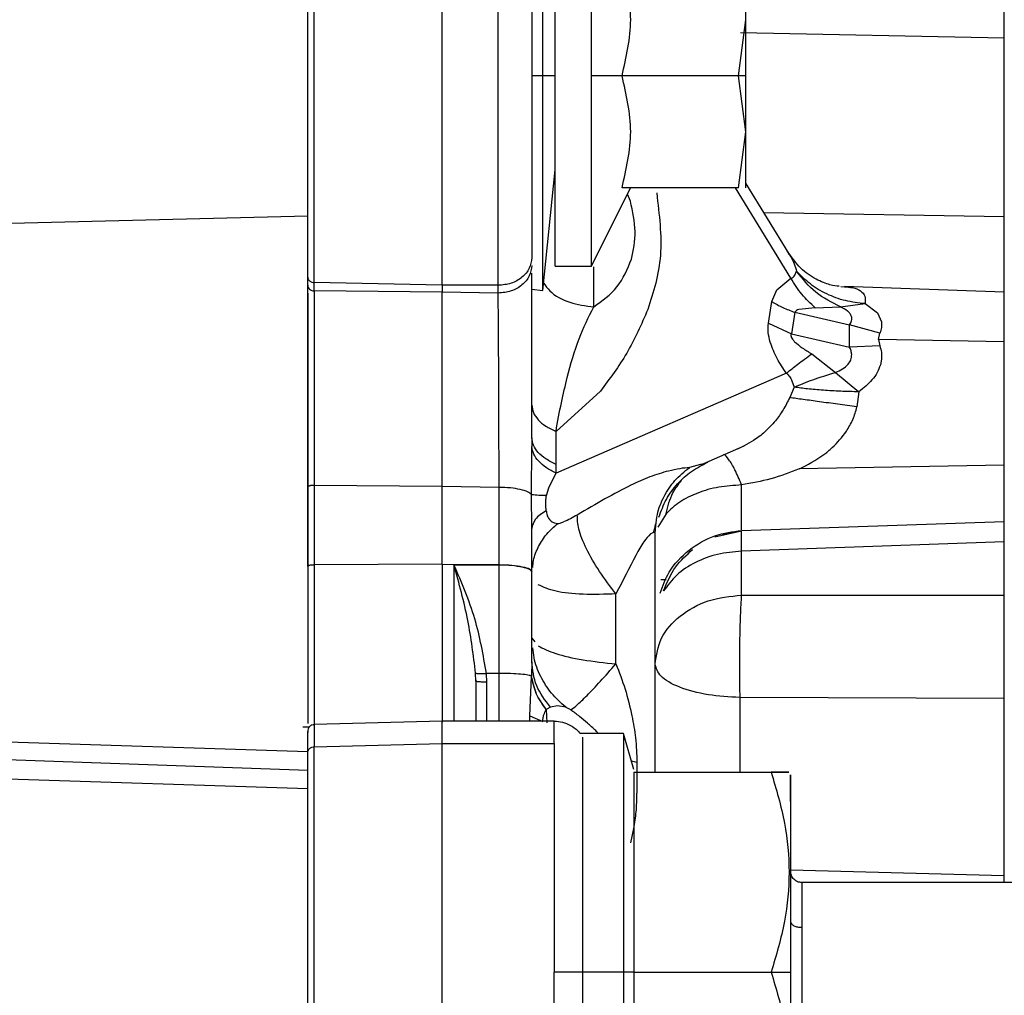
# Paper-space layout 'Sheet2' of a CAD drawing. Units: inches. Extents: x -171 to 368, y 6 to 236.
# Drawn here: x 81 to 83, y 112 to 114 of the extents above; entities that cross this region are included whole.
import ezdxf

# ---------------------------------------------------------------- set-up
doc = ezdxf.new("R2010")
doc.units = ezdxf.units.IN
doc.header["$MEASUREMENT"] = 0

psp = doc.layouts.new('Sheet2')

# ---------------------------------------------------------------- linework, layer by layer
at = {"color": 7, "linetype": 'Continuous', "lineweight": 25, "ltscale": 22}
for p, q in [((82.1856, 113.5659), (82.1982, 113.6643)), ((81.8636, 113.5659), (81.8419, 113.5659)), ((81.9808, 113.5659), (81.9271, 113.5659)), ((82.1856, 113.5659), (81.9808, 113.5659)), ((82.1982, 113.4675), (82.1856, 113.5659)), ((82.1982, 113.5659), (82.1856, 113.5659)), ((82.1856, 113.3691), (82.1982, 113.4675)), ((81.4287, 113.4084), (81.4287, 113.4084)), ((81.8419, 113.1888), (81.8636, 113.4003)), ((82.2744, 113.2529), (82.1982, 113.3771)), ((81.9271, 113.2313), (81.996, 113.3691)), ((82.1856, 113.3691), (81.9808, 113.3691)), ((82.2707, 113.2575), (82.2739, 113.2527)), ((81.8636, 113.2313), (81.9271, 113.2313)), ((82.2844, 113.2155), (82.2876, 113.2225)), ((81.4287, 113.1977), (81.4287, 113.2122)), ((81.6649, 113.1977), (81.4402, 113.2025)), ((81.4402, 113.188), (81.4402, 113.2025)), ((82.2527, 113.19), (82.2774, 113.2101)), ((81.6649, 113.1855), (81.4402, 113.188)), ((81.7634, 113.1977), (81.6649, 113.1977)), ((81.6649, 113.1977), (81.6649, 113.1855)), ((81.7634, 113.184), (81.6649, 113.1855)), ((81.7634, 113.184), (81.7634, 113.1977)), ((81.8224, 113.1908), (81.8419, 113.1888)), ((82.2442, 113.1691), (82.2527, 113.19)), ((82.3653, 113.1959), (82.3719, 113.1951)), ((82.6524, 113.1857), (82.3719, 113.1955)), ((82.238, 113.1313), (82.2442, 113.1691)), ((82.32, 113.1584), (82.2912, 113.1552)), ((82.32, 113.1584), (82.3645, 113.1601)), ((82.3645, 113.1601), (82.4078, 113.1655)), ((82.4078, 113.1655), (82.4297, 113.1495)), ((82.2844, 113.1503), (82.2783, 113.1125)), ((82.2844, 113.1503), (82.3805, 113.1284)), ((82.4297, 113.1495), (82.4367, 113.1337)), ((82.238, 113.1313), (82.2783, 113.1125)), ((82.3804, 113.0892), (82.3805, 113.1284)), ((82.4338, 113.1137), (82.3805, 113.1284)), ((82.2783, 113.1125), (82.3804, 113.0892)), ((82.4316, 113.1027), (82.4338, 113.1137)), ((82.4316, 113.1027), (82.4337, 113.0914)), ((82.4337, 113.0914), (82.3804, 113.0892)), ((82.314, 113.0775), (82.3561, 113.0448)), ((82.4365, 113.0678), (82.4346, 113.0578)), ((82.2697, 113.0434), (81.8651, 112.8676)), ((82.2794, 113.03), (82.2834, 113.0188)), ((82.3561, 113.0448), (82.397, 113.0107)), ((82.2834, 113.0188), (82.2754, 113.0004)), ((81.9428, 113.012), (81.8649, 112.9409)), ((82.397, 113.0107), (82.3936, 112.9841)), ((81.8224, 112.93), (81.8223, 112.9144)), ((81.8652, 112.8831), (81.8649, 112.9409)), ((81.8216, 112.83), (81.8223, 112.9144)), ((82.1192, 112.8823), (82.1955, 112.9155)), ((82.1953, 112.916), (82.1837, 112.9097)), ((81.8651, 112.8676), (81.8652, 112.8831)), ((81.8521, 112.8417), (81.8597, 112.8577)), ((81.8597, 112.8577), (81.8651, 112.8676)), ((81.4287, 112.704), (81.4287, 112.8432)), ((81.6649, 112.8443), (81.4402, 112.8463)), ((81.4402, 112.8463), (81.4402, 112.7064)), ((81.6649, 112.8443), (81.665, 112.8455)), ((81.7649, 112.8427), (81.6649, 112.8443)), ((81.6649, 112.7076), (81.6649, 112.8443)), ((81.7649, 112.7071), (81.7649, 112.8427)), ((81.8481, 112.8282), (81.8521, 112.8417)), ((81.8224, 112.7702), (81.8216, 112.83)), ((81.8224, 112.695), (81.8224, 112.7702)), ((82.0389, 112.7621), (82.0405, 112.7752)), ((82.1909, 112.7669), (82.6524, 112.783)), ((82.1437, 112.7559), (82.1909, 112.7664)), ((82.1908, 112.7666), (82.1909, 112.7664)), ((82.1908, 112.7651), (82.1908, 112.7666)), ((82.1909, 112.6536), (82.1909, 112.7307)), ((81.6649, 112.7076), (81.4402, 112.7064)), ((81.6649, 112.7076), (81.7649, 112.7071)), ((81.6856, 112.7066), (81.7649, 112.7062)), ((81.7649, 112.7071), (81.7649, 112.7062)), ((81.7649, 112.5159), (81.7649, 112.7062)), ((81.8224, 112.694), (81.8224, 112.695)), ((81.8224, 112.5365), (81.8224, 112.694)), ((82.0586, 112.6801), (82.0488, 112.6801)), ((81.9702, 112.5325), (81.9702, 112.6555)), ((81.8224, 112.5779), (81.8278, 112.5711)), ((81.8224, 112.5365), (81.8219, 112.511)), ((81.724, 112.5024), (81.7236, 112.5165)), ((81.7432, 112.5005), (81.7426, 112.516)), ((81.7649, 112.5159), (81.7426, 112.516)), ((81.8218, 112.5101), (81.8219, 112.511)), ((81.724, 112.5042), (81.7254, 112.5017)), ((81.724, 112.5024), (81.724, 112.4321)), ((81.8191, 112.4413), (81.8218, 112.5101)), ((81.8673, 112.4591), (81.8554, 112.4566)), ((81.8819, 112.4568), (81.8673, 112.4591)), ((81.8476, 112.4525), (81.8473, 112.4524)), ((81.8473, 112.4524), (81.8488, 112.4289)), ((81.8554, 112.4566), (81.8476, 112.4525)), ((81.4287, 112.3454), (78.8945, 112.4339)), ((81.6649, 112.432), (81.4402, 112.4261)), ((81.8618, 112.4321), (81.6649, 112.4321)), ((81.8191, 112.4413), (81.8416, 112.4316)), ((81.4313, 112.4214), (81.4204, 112.4212)), ((81.9834, 112.4104), (81.9075, 112.4104)), ((82.0013, 112.347), (81.9834, 112.4104)), ((78.8947, 112.3946), (81.4287, 112.3139)), ((81.4402, 112.3872), (81.6649, 112.3926)), ((81.6649, 112.3926), (81.8618, 112.3926)), ((82.0071, 112.3595), (82.0071, 112.3055)), ((82.0013, 112.3422), (82.0013, 112.2172)), ((82.0013, 112.3422), (82.2428, 112.3422)), ((82.0013, 112.2172), (82.0013, 112.1161)), ((83.2683, 112.1486), (82.2966, 112.1486)), ((82.0013, 112.1161), (82.0013, 111.9911)), ((81.9834, 111.9911), (81.8996, 111.9911)), ((82.0013, 111.9911), (81.9834, 111.9911)), ((82.0013, 111.9911), (82.0013, 111.8661)), ((82.0013, 111.9911), (82.2428, 111.9911)), ((82.2428, 111.9911), (82.2769, 111.9911))]:
    psp.add_line(p, q, dxfattribs=at)
at = {"color": 8, "linetype": 'Continuous', "lineweight": 25, "ltscale": 22}
for p, q in [((82.6524, 113.632), (82.1889, 113.6414)), ((81.8419, 113.5659), (81.8224, 113.5659)), ((82.2774, 113.2101), (82.1799, 113.3691)), ((81.9957, 113.3453), (81.9904, 113.3577)), ((82.6524, 113.3183), (82.2302, 113.325)), ((81.4287, 113.3189), (79.2324, 113.2654)), ((82.6524, 113.0983), (82.4316, 113.1027)), ((82.2117, 112.9249), (82.1953, 112.916)), ((82.1189, 112.8828), (82.0991, 112.8776)), ((82.6524, 112.8818), (82.2923, 112.8754)), ((82.0583, 112.7965), (82.0435, 112.7729)), ((82.0365, 112.7635), (82.0311, 112.761)), ((82.1574, 112.7603), (82.1908, 112.7666)), ((82.6524, 112.7472), (82.1909, 112.7307)), ((82.1909, 112.6536), (82.6524, 112.6531)), ((81.7649, 112.4321), (81.7649, 112.5159)), ((81.7432, 112.4321), (81.7432, 112.5005)), ((82.1882, 112.3422), (82.1882, 112.4735)), ((82.6524, 112.4719), (82.1882, 112.4735)), ((81.819, 112.4321), (81.8191, 112.4413)), ((81.4287, 112.3782), (80.3618, 112.4124)), ((82.0071, 112.3595), (81.9972, 112.3616)), ((81.9965, 112.2185), (82.0017, 112.2434)), ((82.2769, 112.1707), (82.6524, 112.1609))]:
    psp.add_line(p, q, dxfattribs=at)
at = {"color": 7, "linetype": 'Continuous', "lineweight": 25, "ltscale": 22}
for points, knots in [([(82.6524, 112.1486), (82.6524, 112.2275), (82.6524, 112.4339), (82.6524, 112.7621), (82.6524, 113.1254), (82.6524, 113.4694), (82.6524, 113.7884), (82.6524, 114.0768), (82.6524, 114.3297), (82.6524, 114.5428), (82.6524, 114.7126), (82.6524, 114.8351), (82.6524, 114.9128), (82.6524, 114.9224), (82.6524, 114.9272)], [0, 0, 0, 0, 0.053265, 0.139325, 0.225394, 0.311467, 0.397527, 0.483596, 0.569669, 0.655729, 0.741798, 0.827871, 0.913931, 1, 1, 1, 1]), ([(81.8419, 113.5659), (81.8419, 113.5948), (81.8419, 113.6558), (81.8419, 113.7461), (81.8419, 113.8305), (81.8419, 113.8966), (81.8419, 113.9372), (81.8419, 113.9402), (81.8419, 113.9416)], [0, 0, 0, 0, 0.1458771, 0.3077132, 0.4822612, 0.6639365, 0.8456118, 1, 1, 1, 1]), ([(81.4402, 113.2025), (81.4402, 113.2184), (81.4402, 113.2512), (81.4402, 113.3155), (81.4402, 113.3906), (81.4402, 113.4742), (81.4402, 113.5615), (81.4402, 113.6471), (81.4402, 113.7272), (81.4402, 113.7744), (81.4402, 113.7974)], [0, 0, 0, 0, 0.117045, 0.240652, 0.369056, 0.5, 0.630944, 0.759348, 0.882955, 1, 1, 1, 1]), ([(81.6649, 113.1977), (81.6649, 113.2138), (81.6649, 113.247), (81.6649, 113.3121), (81.6649, 113.3883), (81.6649, 113.473), (81.6649, 113.5614), (81.6649, 113.6481), (81.6649, 113.7293), (81.6649, 113.7772), (81.6649, 113.8005)], [0, 0, 0, 0, 0.117045, 0.240652, 0.369056, 0.5, 0.630944, 0.759348, 0.882955, 1, 1, 1, 1]), ([(81.8224, 113.7691), (81.8224, 113.7475), (81.8224, 113.7042), (81.8224, 113.6324), (81.8224, 113.5587), (81.8224, 113.4851), (81.8224, 113.4144), (81.8224, 113.3494), (81.8224, 113.2914), (81.8224, 113.2613), (81.8224, 113.2463)], [0, 0, 0, 0, 0.124999, 0.25, 0.375, 0.5, 0.625, 0.75, 0.875, 1, 1, 1, 1]), ([(81.9808, 113.5659), (81.9884, 113.5987), (82.0037, 113.6643), (81.9884, 113.7299), (81.9808, 113.7628)], [0, 0, 0, 0, 0.4997412, 1, 1, 1, 1]), ([(81.8419, 113.1902), (81.8419, 113.1916), (81.8419, 113.1946), (81.8419, 113.2352), (81.8419, 113.3014), (81.8419, 113.3858), (81.8419, 113.476), (81.8419, 113.537), (81.8419, 113.5659)], [0, 0, 0, 0, 0.154388, 0.336063, 0.517739, 0.692287, 0.854123, 1, 1, 1, 1]), ([(81.9808, 113.3691), (81.9884, 113.4019), (82.0037, 113.4675), (81.9884, 113.5331), (81.9808, 113.5659)], [0, 0, 0, 0, 0.500485, 1, 1, 1, 1]), ([(82.0417, 113.3599), (82.0463, 113.3222), (82.0553, 113.2468), (82.036, 113.1859), (82.0263, 113.1554)], [0, 0, 0, 0, 0.4997165, 1, 1, 1, 1]), ([(81.9975, 113.2434), (82.0008, 113.2594), (82.0074, 113.2914), (81.9996, 113.3274), (81.9957, 113.3453)], [0, 0, 0, 0, 0.5017367, 1, 1, 1, 1]), ([(82.3625, 113.196), (82.3575, 113.1965), (82.347, 113.1976), (82.3209, 113.2076), (82.2928, 113.2269), (82.2786, 113.2473), (82.2711, 113.258)], [0, 0, 0, 0, 0.217216, 0.453651, 0.714334, 1, 1, 1, 1]), ([(81.9312, 113.1598), (81.9461, 113.1705), (81.9761, 113.1922), (81.9903, 113.2262), (81.9975, 113.2434)], [0, 0, 0, 0, 0.495838, 1, 1, 1, 1]), ([(81.8224, 113.2327), (81.8215, 113.2263), (81.8197, 113.2136), (81.8061, 113.1975), (81.7866, 113.1862), (81.7711, 113.1848), (81.7634, 113.184)], [0, 0, 0, 0, 0.25, 0.5, 0.75, 1, 1, 1, 1]), ([(82.3645, 113.1601), (82.3494, 113.1676), (82.3191, 113.1825), (82.2981, 113.2092), (82.2876, 113.2225)], [0, 0, 0, 0, 0.5, 1, 1, 1, 1]), ([(82.4078, 113.1655), (82.3961, 113.1668), (82.3729, 113.1694), (82.3401, 113.1816), (82.3105, 113.199), (82.2953, 113.2147), (82.2876, 113.2225)], [0, 0, 0, 0, 0.25, 0.5, 0.75, 1, 1, 1, 1]), ([(81.4287, 113.2122), (81.4289, 113.211), (81.4291, 113.2092), (81.4305, 113.2069), (81.432, 113.2054), (81.4338, 113.2041), (81.4365, 113.2029), (81.4388, 113.2027), (81.4402, 113.2025)], [0, 0, 0, 0, 0.239815, 0.368591, 0.5, 0.631409, 0.760185, 1, 1, 1, 1]), ([(81.8224, 112.93), (81.8224, 112.9597), (81.8224, 113.0192), (81.8224, 113.1024), (81.8224, 113.1717), (81.8224, 113.2046), (81.8224, 113.2189)], [0, 0, 0, 0, 0.265569, 0.531138, 0.796707, 1, 1, 1, 1]), ([(82.2774, 113.2101), (82.2789, 113.2107), (82.2818, 113.2121), (82.2835, 113.2143), (82.2844, 113.2155)], [0, 0, 0, 0, 0.47922, 1, 1, 1, 1]), ([(82.32, 113.1584), (82.312, 113.1659), (82.2959, 113.1809), (82.2836, 113.2004), (82.2774, 113.2101)], [0, 0, 0, 0, 0.5, 1, 1, 1, 1]), ([(81.4402, 113.188), (81.4402, 113.1672), (81.4402, 113.1258), (81.4401, 113.0387), (81.4402, 112.9423), (81.4402, 112.8783), (81.4402, 112.8463)], [0, 0, 0, 0, 0.249995, 0.500002, 0.750011, 1, 1, 1, 1]), ([(81.6649, 112.8455), (81.6649, 112.8779), (81.6649, 112.9417), (81.6649, 113.037), (81.6649, 113.1232), (81.6649, 113.1645), (81.6649, 113.1855)], [0, 0, 0, 0, 0.253958, 0.499998, 0.745974, 1, 1, 1, 1]), ([(81.4287, 113.1839), (81.4287, 113.1493), (81.4287, 113.0725), (81.4287, 112.9399), (81.4287, 112.7989), (81.4287, 112.6636), (81.4287, 112.545), (81.4287, 112.4642), (81.4287, 112.4346), (81.4287, 112.4277)], [0, 0, 0, 0, 0.133861, 0.297196, 0.460533, 0.623868, 0.787205, 0.95054, 1, 1, 1, 1]), ([(81.7649, 112.8427), (81.7648, 112.8747), (81.7647, 112.9387), (81.7643, 113.0349), (81.7639, 113.1219), (81.7635, 113.1633), (81.7634, 113.184)], [0, 0, 0, 0, 0.250021, 0.500027, 0.750018, 1, 1, 1, 1]), ([(82.2442, 113.1691), (82.2504, 113.1655), (82.2629, 113.1584), (82.2773, 113.153), (82.2844, 113.1503)], [0, 0, 0, 0, 0.5, 1, 1, 1, 1]), ([(81.8847, 113.036), (81.8909, 113.0593), (81.9028, 113.1036), (81.922, 113.1417), (81.9312, 113.1598)], [0, 0, 0, 0, 0.523285, 1, 1, 1, 1]), ([(82.0263, 113.1554), (82.0147, 113.1291), (81.9916, 113.0766), (81.959, 113.0334), (81.9428, 113.012)], [0, 0, 0, 0, 0.502503, 1, 1, 1, 1]), ([(82.2912, 113.1552), (82.2898, 113.1547), (82.287, 113.1537), (82.2853, 113.1514), (82.2844, 113.1503)], [0, 0, 0, 0, 0.492901, 1, 1, 1, 1]), ([(82.3839, 113.1429), (82.3832, 113.1447), (82.3816, 113.1481), (82.3754, 113.1543), (82.3689, 113.1577), (82.3645, 113.1601)], [0, 0, 0, 0, 0.245851, 0.49345, 1, 1, 1, 1]), ([(82.3805, 113.1284), (82.382, 113.1308), (82.3842, 113.1342), (82.3848, 113.1393), (82.3842, 113.1417), (82.3839, 113.1429)], [0, 0, 0, 0, 0.509087, 0.756683, 1, 1, 1, 1]), ([(82.4367, 113.1337), (82.4369, 113.1304), (82.4372, 113.1239), (82.4349, 113.1171), (82.4338, 113.1137)], [0, 0, 0, 0, 0.504831, 1, 1, 1, 1]), ([(82.2412, 113.0976), (82.2397, 113.1035), (82.2367, 113.1153), (82.2376, 113.1259), (82.238, 113.1313)], [0, 0, 0, 0, 0.498268, 1, 1, 1, 1]), ([(82.2783, 113.1125), (82.2781, 113.1121), (82.2777, 113.1113), (82.2776, 113.1098), (82.2777, 113.1083), (82.278, 113.1073), (82.2782, 113.1068)], [0, 0, 0, 0, 0.254217, 0.500171, 0.745999, 1, 1, 1, 1]), ([(82.2782, 113.1068), (82.2789, 113.1055), (82.2803, 113.1025), (82.2827, 113.1), (82.284, 113.0987)], [0, 0, 0, 0, 0.459714, 1, 1, 1, 1]), ([(82.2697, 113.0434), (82.2639, 113.0518), (82.252, 113.069), (82.2448, 113.0879), (82.2412, 113.0976)], [0, 0, 0, 0, 0.491643, 1, 1, 1, 1]), ([(82.284, 113.0987), (82.2884, 113.095), (82.2979, 113.0869), (82.3084, 113.0807), (82.314, 113.0775)], [0, 0, 0, 0, 0.467156, 1, 1, 1, 1]), ([(82.3844, 113.0759), (82.3841, 113.0782), (82.3836, 113.0829), (82.3815, 113.0871), (82.3804, 113.0892)], [0, 0, 0, 0, 0.493274, 1, 1, 1, 1]), ([(82.4337, 113.0914), (82.4348, 113.0876), (82.4371, 113.0801), (82.4367, 113.0719), (82.4365, 113.0678)], [0, 0, 0, 0, 0.495051, 1, 1, 1, 1]), ([(82.2697, 113.0434), (82.2761, 113.0485), (82.289, 113.0587), (82.3057, 113.0712), (82.314, 113.0775)], [0, 0, 0, 0, 0.5, 1, 1, 1, 1]), ([(82.3782, 113.0592), (82.38, 113.0618), (82.3837, 113.0668), (82.3841, 113.0729), (82.3844, 113.0759)], [0, 0, 0, 0, 0.499044, 1, 1, 1, 1]), ([(82.3561, 113.0448), (82.3604, 113.0466), (82.3687, 113.0501), (82.3751, 113.0562), (82.3782, 113.0592)], [0, 0, 0, 0, 0.50841, 1, 1, 1, 1]), ([(82.4346, 113.0578), (82.4329, 113.0534), (82.4294, 113.044), (82.4174, 113.0271), (82.4051, 113.0172), (82.397, 113.0107)], [0, 0, 0, 0, 0.241856, 0.502266, 1, 1, 1, 1]), ([(81.8649, 112.9409), (81.8679, 112.9581), (81.8739, 112.9917), (81.8811, 113.0215), (81.8847, 113.036)], [0, 0, 0, 0, 0.510975, 1, 1, 1, 1]), ([(82.2697, 113.0434), (82.2716, 113.0415), (82.2755, 113.0375), (82.2781, 113.0325), (82.2794, 113.03)], [0, 0, 0, 0, 0.4905597, 1, 1, 1, 1]), ([(82.2834, 113.0188), (82.2937, 113.0232), (82.3143, 113.0319), (82.3422, 113.0405), (82.3561, 113.0448)], [0, 0, 0, 0, 0.5, 1, 1, 1, 1]), ([(82.397, 113.0107), (82.3862, 113.0109), (82.3647, 113.0114), (82.3341, 113.0132), (82.306, 113.0156), (82.2909, 113.0178), (82.2834, 113.0188)], [0, 0, 0, 0, 0.2500001, 0.5000001, 0.75, 1, 1, 1, 1]), ([(82.2754, 113.0004), (82.2717, 112.9931), (82.2647, 112.9791), (82.2549, 112.966), (82.2502, 112.9596)], [0, 0, 0, 0, 0.518876, 1, 1, 1, 1]), ([(82.3936, 112.9841), (82.3822, 112.9856), (82.3594, 112.9888), (82.3272, 112.9932), (82.2981, 112.9972), (82.283, 112.9993), (82.2754, 113.0004)], [0, 0, 0, 0, 0.2500005, 0.5000007, 0.7500005, 1, 1, 1, 1]), ([(81.8224, 112.9874), (81.823, 112.9829), (81.824, 112.9741), (81.8328, 112.9614), (81.8461, 112.9499), (81.8586, 112.9439), (81.8649, 112.9409)], [0, 0, 0, 0, 0.25, 0.5, 0.75, 1, 1, 1, 1]), ([(82.3749, 112.9412), (82.379, 112.948), (82.3871, 112.9614), (82.3915, 112.9766), (82.3936, 112.9841)], [0, 0, 0, 0, 0.504025, 1, 1, 1, 1]), ([(82.2502, 112.9596), (82.2443, 112.9529), (82.2328, 112.9398), (82.2186, 112.9297), (82.2117, 112.9249)], [0, 0, 0, 0, 0.517045, 1, 1, 1, 1]), ([(81.8652, 112.8831), (81.8589, 112.8862), (81.8463, 112.8923), (81.8329, 112.9038), (81.8241, 112.9166), (81.823, 112.9255), (81.8224, 112.93)], [0, 0, 0, 0, 0.25, 0.5, 0.75, 1, 1, 1, 1]), ([(82.2973, 112.8777), (82.3122, 112.8858), (82.3272, 112.8938), (82.3405, 112.9043), (82.3407, 112.9045), (82.3416, 112.9052), (82.3449, 112.9079), (82.3574, 112.9186), (82.3672, 112.9312), (82.3749, 112.9412)], [0, 0, 0, 0, 0.501479, 0.501729, 0.503926, 0.510228, 0.534393, 0.628911, 1, 1, 1, 1]), ([(81.8651, 112.8676), (81.8591, 112.8707), (81.8471, 112.8769), (81.834, 112.8885), (81.825, 112.9011), (81.8232, 112.91), (81.8223, 112.9144)], [0, 0, 0, 0, 0.25, 0.5, 0.75, 1, 1, 1, 1]), ([(82.0456, 112.7906), (82.0495, 112.8012), (82.0574, 112.8223), (82.0775, 112.8494), (82.102, 112.872), (82.1216, 112.882), (82.1313, 112.8869)], [0, 0, 0, 0, 0.253777, 0.505619, 0.754451, 1, 1, 1, 1]), ([(82.0991, 112.8776), (82.0937, 112.8771), (82.0831, 112.876), (82.0694, 112.873), (82.0626, 112.8715)], [0, 0, 0, 0, 0.50441, 1, 1, 1, 1]), ([(82.1306, 112.887), (82.1288, 112.8861), (82.1249, 112.884), (82.121, 112.8832), (82.1189, 112.8828)], [0, 0, 0, 0, 0.4441028, 1, 1, 1, 1]), ([(82.2923, 112.8755), (82.2759, 112.869), (82.2432, 112.8563), (82.2082, 112.8501), (82.1909, 112.847)], [0, 0, 0, 0, 0.504677, 1, 1, 1, 1]), ([(82.2923, 112.8755), (82.2932, 112.8758), (82.2948, 112.8766), (82.2965, 112.8773), (82.2973, 112.8777)], [0, 0, 0, 0, 0.499832, 1, 1, 1, 1]), ([(82.0626, 112.8715), (82.0518, 112.8684), (82.0308, 112.8624), (82.0077, 112.8518), (81.9965, 112.8466)], [0, 0, 0, 0, 0.513994, 1, 1, 1, 1]), ([(81.4402, 112.8463), (81.4388, 112.8463), (81.4365, 112.8462), (81.4338, 112.8458), (81.432, 112.8454), (81.4305, 112.8449), (81.4291, 112.8442), (81.4289, 112.8436), (81.4287, 112.8432)], [0, 0, 0, 0, 0.239815, 0.368591, 0.5, 0.631409, 0.760185, 1, 1, 1, 1]), ([(81.8216, 112.83), (81.8198, 112.8317), (81.8162, 112.8351), (81.8027, 112.8392), (81.7852, 112.842), (81.7717, 112.8425), (81.7649, 112.8427)], [0, 0, 0, 0, 0.25, 0.5, 0.75, 1, 1, 1, 1]), ([(81.9965, 112.8466), (81.9815, 112.8389), (81.9515, 112.8234), (81.9187, 112.8039), (81.9023, 112.7942)], [0, 0, 0, 0, 0.502133, 1, 1, 1, 1]), ([(82.1909, 112.847), (82.1774, 112.8461), (82.1503, 112.8444), (82.113, 112.8336), (82.0806, 112.8178), (82.0657, 112.8036), (82.0583, 112.7965)], [0, 0, 0, 0, 0.249756, 0.499922, 0.749964, 1, 1, 1, 1]), ([(81.8476, 112.8017), (81.8474, 112.8038), (81.847, 112.8079), (81.8467, 112.8147), (81.847, 112.8216), (81.8477, 112.826), (81.8481, 112.8282)], [0, 0, 0, 0, 0.262497, 0.508325, 0.749422, 1, 1, 1, 1]), ([(81.8476, 112.8017), (81.8403, 112.7969), (81.8258, 112.7873), (81.8235, 112.7759), (81.8224, 112.7702)], [0, 0, 0, 0, 0.5, 1, 1, 1, 1]), ([(81.8476, 112.8017), (81.848, 112.799), (81.8489, 112.7934), (81.8507, 112.7901), (81.8517, 112.7884)], [0, 0, 0, 0, 0.472216, 1, 1, 1, 1]), ([(81.8517, 112.7884), (81.8527, 112.7872), (81.8546, 112.7845), (81.8568, 112.7831), (81.8579, 112.7823)], [0, 0, 0, 0, 0.4806564, 1, 1, 1, 1]), ([(81.9023, 112.7942), (81.8983, 112.7919), (81.8896, 112.7868), (81.8822, 112.7837), (81.8782, 112.782)], [0, 0, 0, 0, 0.457872, 1, 1, 1, 1]), ([(81.9702, 112.6555), (81.9602, 112.6686), (81.9402, 112.6948), (81.9172, 112.7355), (81.9026, 112.7715), (81.9024, 112.7867), (81.9023, 112.7942)], [0, 0, 0, 0, 0.25, 0.5, 0.75, 1, 1, 1, 1]), ([(81.8579, 112.7823), (81.8595, 112.7815), (81.8627, 112.7799), (81.8661, 112.7794), (81.8679, 112.7792)], [0, 0, 0, 0, 0.490284, 1, 1, 1, 1]), ([(81.8679, 112.7792), (81.8692, 112.7794), (81.8721, 112.7797), (81.8761, 112.7812), (81.8782, 112.782)], [0, 0, 0, 0, 0.467481, 1, 1, 1, 1]), ([(82.0364, 112.7635), (82.0371, 112.7661), (82.0385, 112.7714), (82.0395, 112.7763), (82.04, 112.7788)], [0, 0, 0, 0, 0.478618, 1, 1, 1, 1]), ([(82.0311, 112.761), (82.0271, 112.7569), (82.0186, 112.748), (81.9989, 112.7117), (81.9821, 112.6788), (81.9702, 112.6555)], [0, 0, 0, 0, 0.2028792, 0.4363321, 1, 1, 1, 1]), ([(82.0389, 112.7621), (82.0388, 112.7633), (82.0386, 112.7644), (82.0365, 112.7635), (82.0365, 112.7635)], [0, 0, 0, 0, 0.982972, 1, 1, 1, 1]), ([(82.0389, 112.3422), (82.0389, 112.412), (82.0389, 112.5552), (82.0389, 112.692), (82.0389, 112.7621)], [0, 0, 0, 0, 0.487383, 1, 1, 1, 1]), ([(82.0479, 112.6571), (82.0524, 112.6696), (82.0629, 112.6985), (82.0971, 112.7342), (82.1419, 112.7604), (82.175, 112.7649), (82.1909, 112.767)], [0, 0, 0, 0, 0.209733, 0.483882, 0.751371, 1, 1, 1, 1]), ([(81.4402, 112.7064), (81.4388, 112.7064), (81.4365, 112.7063), (81.4338, 112.706), (81.432, 112.7057), (81.4305, 112.7053), (81.4291, 112.7048), (81.4289, 112.7043), (81.4287, 112.704)], [0, 0, 0, 0, 0.239815, 0.368591, 0.5, 0.631409, 0.760185, 1, 1, 1, 1]), ([(81.4287, 112.704), (81.4287, 112.6667), (81.4287, 112.5922), (81.4287, 112.497), (81.4287, 112.4495), (81.4287, 112.4277)], [0, 0, 0, 0, 0.351594, 0.703189, 1, 1, 1, 1]), ([(81.6649, 112.7076), (81.6649, 112.6722), (81.6649, 112.6003), (81.6649, 112.5048), (81.6649, 112.4559), (81.6649, 112.4321)], [0, 0, 0, 0, 0.3324921, 0.6745584, 1, 1, 1, 1]), ([(81.7236, 112.5165), (81.7198, 112.5473), (81.7119, 112.6113), (81.6946, 112.6741), (81.6856, 112.7066)], [0, 0, 0, 0, 0.482143, 1, 1, 1, 1]), ([(81.7426, 112.516), (81.737, 112.5484), (81.7255, 112.6144), (81.6991, 112.6755), (81.6856, 112.7066)], [0, 0, 0, 0, 0.489542, 1, 1, 1, 1]), ([(81.7649, 112.7071), (81.7725, 112.7069), (81.7877, 112.7064), (81.8066, 112.7036), (81.8198, 112.6997), (81.8216, 112.6965), (81.8224, 112.695)], [0, 0, 0, 0, 0.25, 0.5, 0.75, 1, 1, 1, 1]), ([(81.8224, 112.694), (81.8222, 112.6948), (81.8219, 112.6964), (81.8172, 112.6994), (81.8065, 112.7027), (81.7908, 112.705), (81.7763, 112.7061), (81.7687, 112.7062), (81.7649, 112.7062)], [0, 0, 0, 0, 0.126179, 0.2511, 0.5, 0.748899, 0.873821, 1, 1, 1, 1]), ([(82.1882, 112.4735), (82.1879, 112.489), (82.1874, 112.5209), (82.1878, 112.5716), (82.1889, 112.6188), (82.1903, 112.6422), (82.1909, 112.6536)], [0, 0, 0, 0, 0.243667, 0.5, 0.756333, 1, 1, 1, 1]), ([(81.8554, 112.4566), (81.8459, 112.4688), (81.8269, 112.4931), (81.8239, 112.522), (81.8224, 112.5365)], [0, 0, 0, 0, 0.5, 1, 1, 1, 1]), ([(81.8908, 112.4518), (81.8938, 112.4539), (81.8999, 112.4581), (81.9185, 112.4762), (81.9421, 112.501), (81.9608, 112.522), (81.9702, 112.5325)], [0, 0, 0, 0, 0.25, 0.5, 0.75, 1, 1, 1, 1]), ([(81.9702, 112.5325), (81.9759, 112.518), (81.9874, 112.4884), (81.9946, 112.4572), (81.9982, 112.4413)], [0, 0, 0, 0, 0.4914, 1, 1, 1, 1]), ([(82.1882, 112.4735), (82.1691, 112.4746), (82.1295, 112.477), (82.0795, 112.4907), (82.0453, 112.5101), (82.041, 112.525), (82.0389, 112.5321)], [0, 0, 0, 0, 0.240773, 0.5, 0.759227, 1, 1, 1, 1]), ([(81.7236, 112.5165), (81.7242, 112.5163), (81.7252, 112.5159), (81.7296, 112.5157), (81.7356, 112.5157), (81.7403, 112.5159), (81.7426, 112.516)], [0, 0, 0, 0, 0.2500017, 0.5, 0.7499984, 1, 1, 1, 1]), ([(81.8476, 112.4525), (81.841, 112.4618), (81.828, 112.4803), (81.8239, 112.5008), (81.8219, 112.511)], [0, 0, 0, 0, 0.5, 1, 1, 1, 1]), ([(81.8218, 112.5101), (81.8239, 112.5), (81.828, 112.4798), (81.8409, 112.4615), (81.8473, 112.4524)], [0, 0, 0, 0, 0.5, 1, 1, 1, 1]), ([(81.8416, 112.4316), (81.8417, 112.4336), (81.842, 112.4379), (81.8442, 112.4456), (81.846, 112.4496), (81.8473, 112.4524)], [0, 0, 0, 0, 0.2117476, 0.4449402, 1, 1, 1, 1]), ([(81.8819, 112.4568), (81.8824, 112.4566), (81.8835, 112.4562), (81.8857, 112.4551), (81.8881, 112.4537), (81.89, 112.4524), (81.8908, 112.4518)], [0, 0, 0, 0, 0.2467799, 0.5130402, 0.7722065, 1, 1, 1, 1]), ([(81.9202, 112.4286), (81.9156, 112.4326), (81.9062, 112.4406), (81.896, 112.4481), (81.8908, 112.4518)], [0, 0, 0, 0, 0.496911, 1, 1, 1, 1]), ([(81.4402, 112.4262), (81.4388, 112.426), (81.4358, 112.4256), (81.4318, 112.4227), (81.4292, 112.4186), (81.4289, 112.4155), (81.4287, 112.414)], [0, 0, 0, 0, 0.245695, 0.501331, 0.756275, 1, 1, 1, 1]), ([(81.6649, 112.3926), (81.6649, 112.402), (81.6649, 112.4213), (81.6649, 112.4328), (81.6649, 112.4308), (81.6649, 112.4303)], [0, 0, 0, 0, 0.417654, 0.858889, 1, 1, 1, 1]), ([(81.8618, 112.4321), (81.8667, 112.4317), (81.8767, 112.431), (81.8907, 112.425), (81.9012, 112.418), (81.9056, 112.4122), (81.9069, 112.4104)], [0, 0, 0, 0, 0.284288, 0.577994, 0.871699, 1, 1, 1, 1]), ([(81.9982, 112.4413), (82.0006, 112.4284), (82.0057, 112.4013), (82.0066, 112.3739), (82.0071, 112.3595)], [0, 0, 0, 0, 0.475721, 1, 1, 1, 1]), ([(81.4287, 112.3765), (81.4287, 112.3861), (81.4287, 112.4054), (81.4287, 112.4159), (81.4287, 112.413), (81.4287, 112.4121)], [0, 0, 0, 0, 0.410828, 0.821656, 1, 1, 1, 1]), ([(81.9834, 112.4089), (81.9834, 112.4073), (81.9834, 112.404), (81.9834, 112.3587), (81.9834, 112.2852), (81.9834, 112.1914), (81.9834, 112.091), (81.9834, 112.0232), (81.9834, 111.9911)], [0, 0, 0, 0, 0.155787, 0.337161, 0.518536, 0.692796, 0.854364, 1, 1, 1, 1]), ([(81.6649, 111.8282), (81.6649, 111.8531), (81.6649, 111.9042), (81.6649, 111.9871), (81.6649, 112.0729), (81.6649, 112.1572), (81.6649, 112.235), (81.6649, 112.3017), (81.6649, 112.3558), (81.6649, 112.3805), (81.6649, 112.3926)], [0, 0, 0, 0, 0.117152, 0.240855, 0.36933, 0.500311, 0.631246, 0.759593, 0.883097, 1, 1, 1, 1]), ([(81.8618, 112.3926), (81.8618, 112.3714), (81.8618, 112.3287), (81.8618, 112.2271), (81.8618, 112.1118), (81.8618, 112.0303), (81.8618, 111.9911)], [0, 0, 0, 0, 0.256812, 0.516072, 0.766797, 1, 1, 1, 1]), ([(81.912, 111.9911), (81.912, 112.0163), (81.912, 112.0682), (81.912, 112.1452), (81.912, 112.2192), (81.912, 112.2852), (81.912, 112.3389), (81.912, 112.377), (81.912, 112.4), (81.912, 112.4028), (81.912, 112.4041)], [0, 0, 0, 0, 0.116516, 0.240011, 0.368641, 0.5, 0.631359, 0.759989, 0.883484, 1, 1, 1, 1]), ([(81.4287, 112.3765), (81.4289, 112.3778), (81.4291, 112.3799), (81.4305, 112.3823), (81.432, 112.384), (81.4338, 112.3854), (81.4365, 112.3868), (81.4388, 112.3871), (81.4402, 112.3872)], [0, 0, 0, 0, 0.239815, 0.368591, 0.5, 0.631409, 0.760185, 1, 1, 1, 1]), ([(81.4402, 111.828), (81.4402, 111.8525), (81.4402, 111.903), (81.4402, 111.985), (81.4402, 112.07), (81.4402, 112.1536), (81.4402, 112.2308), (81.4402, 112.297), (81.4402, 112.3507), (81.4402, 112.3753), (81.4402, 112.3872)], [0, 0, 0, 0, 0.116965, 0.240555, 0.368993, 0.5, 0.631007, 0.759445, 0.883035, 1, 1, 1, 1]), ([(82.2428, 112.3422), (82.2517, 112.3126), (82.2689, 112.255), (82.2768, 112.1666), (82.2689, 112.0783), (82.2517, 112.0207), (82.2428, 111.9911)], [0, 0, 0, 0, 0.257409, 0.49999, 0.742876, 1, 1, 1, 1]), ([(82.2428, 112.3422), (82.2517, 112.3422), (82.2689, 112.3422), (82.2767, 112.3422), (82.2689, 112.3422), (82.2517, 112.3422), (82.2428, 112.3422)], [0, 0, 0, 0, 0.2574513, 0.5000786, 0.7428621, 1, 1, 1, 1]), ([(82.0017, 112.2434), (82.0032, 112.2532), (82.0064, 112.2737), (82.0069, 112.2946), (82.0071, 112.3055)], [0, 0, 0, 0, 0.480154, 1, 1, 1, 1]), ([(82.2966, 112.1486), (82.2941, 112.1489), (82.2903, 112.1493), (82.2858, 112.1517), (82.2826, 112.1543), (82.2801, 112.1574), (82.2776, 112.162), (82.2772, 112.1658), (82.2769, 112.1683)], [0, 0, 0, 0, 0.239457, 0.368361, 0.5, 0.631639, 0.760543, 1, 1, 1, 1]), ([(82.2769, 112.0797), (82.2772, 112.0785), (82.2776, 112.0765), (82.2801, 112.0743), (82.2826, 112.0727), (82.2858, 112.0714), (82.2903, 112.0702), (82.2941, 112.07), (82.2966, 112.0698)], [0, 0, 0, 0, 0.239457, 0.368361, 0.5, 0.631639, 0.760543, 1, 1, 1, 1]), ([(81.912, 111.9911), (81.9091, 111.9911), (81.9032, 111.9911), (81.8908, 111.9911), (81.8767, 111.9911), (81.8667, 111.9911), (81.8618, 111.9911)], [0, 0, 0, 0, 0.245927, 0.5, 0.754073, 1, 1, 1, 1]), ([(81.912, 111.5781), (81.912, 111.5794), (81.912, 111.5822), (81.912, 111.6052), (81.912, 111.6433), (81.912, 111.697), (81.912, 111.763), (81.912, 111.8371), (81.912, 111.914), (81.912, 111.9659), (81.912, 111.9911)], [0, 0, 0, 0, 0.1165161, 0.2400115, 0.368641, 0.5000002, 0.6313593, 0.7599888, 0.883484, 1, 1, 1, 1]), ([(81.9834, 111.9911), (81.9834, 111.959), (81.9834, 111.8912), (81.9834, 111.7908), (81.9834, 111.697), (81.9834, 111.6235), (81.9834, 111.5782), (81.9834, 111.5749), (81.9834, 111.5733)], [0, 0, 0, 0, 0.145636, 0.307204, 0.481464, 0.662839, 0.844213, 1, 1, 1, 1]), ([(82.2428, 111.9911), (82.2517, 111.9615), (82.2689, 111.9039), (82.2767, 111.8155), (82.2689, 111.7272), (82.2517, 111.6696), (82.2428, 111.64)], [0, 0, 0, 0, 0.2574513, 0.5000786, 0.7428621, 1, 1, 1, 1])]:
    psp.add_open_spline(points, degree=3, knots=knots, dxfattribs=at)
for points in [[(81.8636, 113.2313), (81.8636, 113.2363), (81.8636, 113.2464), (81.8636, 113.3237), (81.8636, 113.4344), (81.8636, 113.5659), (81.8636, 113.6975), (81.8636, 113.8081), (81.8636, 113.8855), (81.8636, 113.8955), (81.8636, 113.9006)], [(81.9271, 113.5659), (81.9271, 113.6098), (81.9271, 113.6975), (81.9271, 113.8081), (81.9271, 113.8855), (81.9271, 113.8955), (81.9271, 113.9006)], [(81.4287, 113.2122), (81.4287, 113.2289), (81.4287, 113.2622), (81.4287, 113.3265), (81.4287, 113.3985), (81.4287, 113.4768), (81.4287, 113.5582), (81.4287, 113.6398), (81.4287, 113.7194), (81.4287, 113.7672), (81.4287, 113.7912)], [(81.7634, 113.1977), (81.7634, 113.215), (81.7634, 113.2496), (81.7634, 113.3165), (81.7634, 113.3914), (81.7634, 113.4728), (81.7634, 113.5576), (81.7634, 113.6425), (81.7634, 113.7253), (81.7634, 113.7751), (81.7634, 113.8)], [(82.1982, 113.6643), (82.1982, 113.6786), (82.1982, 113.707), (82.1982, 113.7381), (82.1982, 113.7589), (82.1982, 113.7615), (82.1982, 113.7628)], [(82.1982, 113.5659), (82.1982, 113.5832), (82.1982, 113.6177), (82.1982, 113.6488), (82.1982, 113.6643)], [(81.9271, 113.2313), (81.9271, 113.2363), (81.9271, 113.2464), (81.9271, 113.3237), (81.9271, 113.4344), (81.9271, 113.5221), (81.9271, 113.5659)], [(82.1982, 113.4675), (82.1982, 113.483), (82.1982, 113.5141), (82.1982, 113.5486), (82.1982, 113.5659)], [(82.1982, 113.3691), (82.1982, 113.3704), (82.1982, 113.373), (82.1982, 113.3937), (82.1982, 113.4248), (82.1982, 113.4533), (82.1982, 113.4675)], [(81.8224, 113.2463), (81.8215, 113.2399), (81.8197, 113.2272), (81.8061, 113.2111), (81.7866, 113.1998), (81.7711, 113.1984), (81.7634, 113.1977)], [(81.4287, 113.1977), (81.4289, 113.1964), (81.4292, 113.1939), (81.4319, 113.1907), (81.4357, 113.1885), (81.4387, 113.1881), (81.4402, 113.188)], [(81.4287, 112.8432), (81.4287, 112.8764), (81.4287, 112.9428), (81.4287, 113.0428), (81.4287, 113.1332), (81.4287, 113.1762), (81.4287, 113.1977)], [(81.8481, 112.8282), (81.8417, 112.8284), (81.829, 112.8288), (81.8241, 112.8296), (81.8216, 112.83)], [(82.1909, 112.7307), (82.1766, 112.7294), (82.1479, 112.7269), (82.1088, 112.7118), (82.0754, 112.69), (82.0611, 112.6706), (82.0539, 112.661)], [(82.0389, 112.5321), (82.0412, 112.5477), (82.0457, 112.5789), (82.0806, 112.6185), (82.1307, 112.6467), (82.1708, 112.6513), (82.1909, 112.6536)], [(81.8219, 112.511), (81.8202, 112.5117), (81.8169, 112.513), (81.8035, 112.5146), (81.7857, 112.5157), (81.7718, 112.5159), (81.7649, 112.5159)], [(81.7432, 112.5005), (81.7406, 112.5006), (81.7356, 112.5006), (81.7292, 112.5011), (81.7248, 112.5017), (81.7243, 112.5022), (81.724, 112.5024)], [(81.8618, 112.3926), (81.8618, 112.4041), (81.8618, 112.427), (81.8618, 112.4304), (81.8618, 112.4321)], [(81.4287, 111.8324), (81.4287, 111.858), (81.4287, 111.9091), (81.4287, 111.9903), (81.4287, 112.0711), (81.4287, 112.1491), (81.4287, 112.2214), (81.4287, 112.285), (81.4287, 112.339), (81.4287, 112.364), (81.4287, 112.3765)], [(82.2769, 112.291), (82.2769, 112.3042), (82.2769, 112.3304), (82.2769, 112.3412), (82.2769, 112.3296), (82.2769, 112.2945), (82.2769, 112.2388), (82.2769, 112.1663), (82.2769, 112.0818), (82.2769, 112.0213), (82.2769, 111.9911)], [(82.2966, 112.1486), (82.2966, 112.1476), (82.2966, 112.1455), (82.2966, 112.1289), (82.2966, 112.104), (82.2966, 112.0812), (82.2966, 112.0698)], [(82.2966, 112.0698), (82.2966, 112.0574), (82.2966, 112.0326), (82.2966, 111.991), (82.2966, 111.9499), (82.2966, 111.9115), (82.2966, 111.8784), (82.2966, 111.8533), (82.2966, 111.8368), (82.2966, 111.8347), (82.2966, 111.8336)], [(81.8618, 111.7587), (81.8618, 111.7951), (81.8618, 111.868), (81.8618, 111.9501), (81.8618, 111.9911)], [(82.2769, 111.9911), (82.2769, 111.9609), (82.2769, 111.9004), (82.2769, 111.816), (82.2769, 111.7434), (82.2769, 111.6877), (82.2769, 111.6527), (82.2769, 111.641), (82.2769, 111.6518), (82.2769, 111.678), (82.2769, 111.6912)]]:
    psp.add_open_spline(points, degree=3, dxfattribs=at)
at = {"color": 8, "linetype": 'Continuous', "lineweight": 25, "ltscale": 22}
for points, knots in [([(82.2739, 113.2527), (82.2752, 113.2508), (82.2811, 113.2423), (82.2848, 113.2312), (82.2876, 113.2225)], [0, 0, 0, 0, 0.222209, 1, 1, 1, 1]), ([(81.9312, 113.1598), (81.9311, 113.178), (81.931, 113.1991), (81.9311, 113.2266), (81.9311, 113.2303)], [0, 0, 0, 0, 0.86711, 1, 1, 1, 1]), ([(81.8432, 113.2015), (81.8465, 113.1969), (81.857, 113.1822), (81.8884, 113.1656), (81.9169, 113.1617), (81.9312, 113.1598)], [0, 0, 0, 0, 0.187491, 0.593745, 1, 1, 1, 1]), ([(82.3719, 113.1951), (82.3766, 113.1948), (82.3882, 113.1938), (82.4005, 113.1886), (82.4085, 113.1794), (82.408, 113.1701), (82.4078, 113.1655)], [0, 0, 0, 0, 0.1922106, 0.4703227, 0.7393087, 1, 1, 1, 1]), ([(82.1909, 112.847), (82.1869, 112.8564), (82.1789, 112.8751), (82.1685, 112.8924), (82.1614, 112.9008), (82.1589, 112.8997), (82.1584, 112.8994)], [0, 0, 0, 0, 0.305023, 0.6097219, 0.914718, 1, 1, 1, 1]), ([(82.0405, 112.7752), (82.0411, 112.7819), (82.0425, 112.7998), (82.0539, 112.8272), (82.0725, 112.8557), (82.0902, 112.8703), (82.0991, 112.8776)], [0, 0, 0, 0, 0.167921, 0.44528, 0.72264, 1, 1, 1, 1]), ([(82.0583, 112.7965), (82.0614, 112.8093), (82.0669, 112.8314), (82.0801, 112.8482), (82.0856, 112.8553)], [0, 0, 0, 0, 0.579267, 1, 1, 1, 1]), ([(82.1909, 112.7684), (82.1909, 112.7686), (82.1909, 112.7696), (82.1909, 112.7839), (82.1909, 112.8095), (82.1909, 112.8346), (82.1909, 112.847)], [0, 0, 0, 0, 0.125223, 0.419404, 0.713682, 1, 1, 1, 1]), ([(81.8239, 112.7017), (81.8243, 112.706), (81.8254, 112.7189), (81.8337, 112.7392), (81.8477, 112.7616), (81.8612, 112.7733), (81.8679, 112.7792)], [0, 0, 0, 0, 0.143017, 0.428678, 0.714339, 1, 1, 1, 1]), ([(82.1909, 112.7307), (82.1907, 112.741), (82.1904, 112.76), (82.1906, 112.7635), (82.1908, 112.7651)], [0, 0, 0, 0, 0.542855, 1, 1, 1, 1]), ([(82.0539, 112.661), (82.06, 112.6757), (82.0718, 112.704), (82.0941, 112.7239), (82.1048, 112.7334)], [0, 0, 0, 0, 0.52375, 1, 1, 1, 1]), ([(81.4402, 112.7064), (81.4402, 112.6705), (81.4402, 112.5978), (81.4402, 112.5006), (81.4402, 112.4507), (81.4402, 112.4261)], [0, 0, 0, 0, 0.330662, 0.670845, 1, 1, 1, 1]), ([(81.6856, 112.7066), (81.6856, 112.6712), (81.6856, 112.5995), (81.6856, 112.5043), (81.6856, 112.4557), (81.6856, 112.4321)], [0, 0, 0, 0, 0.333342, 0.676243, 1, 1, 1, 1]), ([(81.9702, 112.6555), (81.9504, 112.6549), (81.9109, 112.6536), (81.8612, 112.6591), (81.8427, 112.6675), (81.8335, 112.6717)], [0, 0, 0, 0, 0.333373, 0.666361, 1, 1, 1, 1]), ([(81.8333, 112.5641), (81.8425, 112.5595), (81.861, 112.5504), (81.9107, 112.539), (81.9504, 112.5347), (81.9702, 112.5325)], [0, 0, 0, 0, 0.333245, 0.666554, 1, 1, 1, 1]), ([(81.8819, 112.4568), (81.8731, 112.4646), (81.8556, 112.4802), (81.8372, 112.5102), (81.8263, 112.5375), (81.8249, 112.5549), (81.8244, 112.5606)], [0, 0, 0, 0, 0.285706, 0.571412, 0.857118, 1, 1, 1, 1]), ([(81.4402, 112.4247), (81.4402, 112.425), (81.4402, 112.4269), (81.4402, 112.4156), (81.4402, 112.3965), (81.4402, 112.3872)], [0, 0, 0, 0, 0.1064, 0.565505, 1, 1, 1, 1]), ([(81.9392, 112.4104), (81.9377, 112.4121), (81.9317, 112.4184), (81.9251, 112.4243), (81.9202, 112.4286)], [0, 0, 0, 0, 0.259486, 1, 1, 1, 1])]:
    psp.add_open_spline(points, degree=3, knots=knots, dxfattribs=at)

doc.saveas('drawing.dxf')
